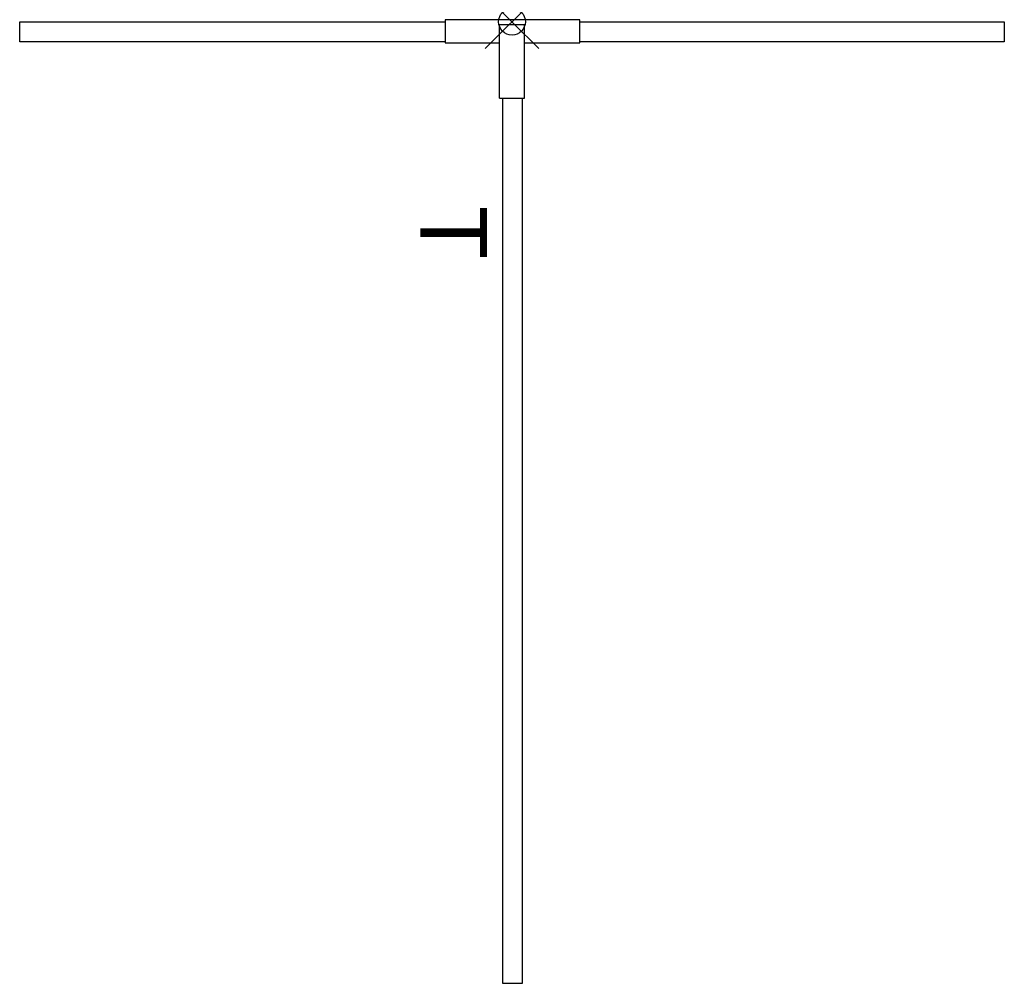
# Model space of a CAD drawing. Units: inches. Extents: x -18.4 to 18.4, y -36 to 0.1.
import ezdxf
from ezdxf.enums import TextEntityAlignment as Align

# ---------------------------------------------------------------- set-up
doc = ezdxf.new("R2010")
doc.units = ezdxf.units.IN
doc.header["$LTSCALE"] = 2
doc.header["$MEASUREMENT"] = 0
doc.header["$PDMODE"] = 35
doc.header["$PDSIZE"] = 1
doc.layers.add('AFUPN-P', color=3, linetype='Continuous')
doc.layers.add('AFUPN-P-TX', color=3, linetype='Continuous')
doc.styles.get("Standard").update_dxf_attribs({"font": 'arial.ttf'})

msp = doc.modelspace()

# ---------------------------------------------------------------- linework, layer by layer
at = {"layer": 'AFUPN-P'}
for p, q in [((-18.433, -0.748), (-18.433, 0)), ((-18.433, 0), (-2.5, 0)), ((-2.5, 0.079), (-2.5, -0.787)), ((2.539, 0.079), (-2.5, 0.079)), ((2.539, -0.787), (2.539, 0.079)), ((2.539, 0), (18.433, 0)), ((18.433, 0), (18.433, -0.748)), ((-0.472, -2.854), (-0.473, -0.1)), ((0.472, -2.854), (0.473, -0.1)), ((-2.5, -0.748), (-18.433, -0.748)), ((-2.5, -0.787), (-0.473, -0.787)), ((0.473, -0.787), (2.539, -0.787)), ((18.433, -0.748), (2.539, -0.748)), ((-0.472, -2.854), (0.472, -2.854)), ((-0.354, -2.854), (-0.354, -36)), ((0.394, -36), (0.394, -2.854)), ((-0.354, -36), (0.394, -36))]:
    msp.add_line(p, q, dxfattribs=at)
at = {"layer": 'AFUPN-P', "elevation": 17.657}
msp.add_lwpolyline([(-0.473, -0.1), (0.473, -0.1)], dxfattribs=at)
at = {"layer": 'AFUPN-P'}
msp.add_point((0, 0), dxfattribs=at)

# ---------------------------------------------------------------- texts
at = {"layer": 'AFUPN-P-TX'}
msp.add_text('T', height=2.5, rotation=270, dxfattribs=at).set_placement((-3.436, -7.893, 0.079), align=Align.CENTER)

doc.saveas('drawing.dxf')
